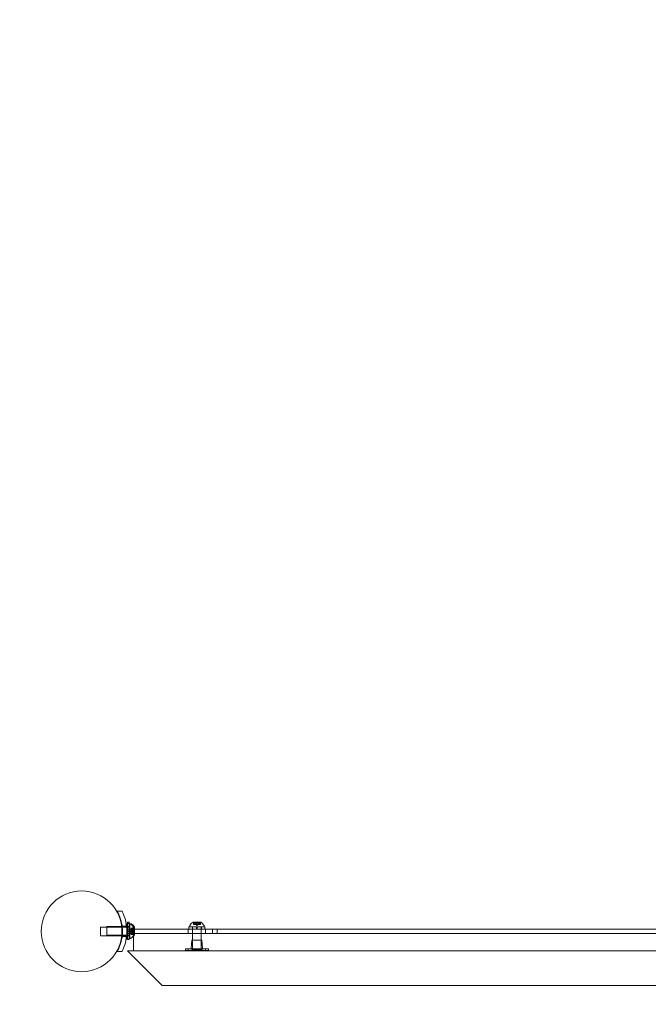
# Model space of a CAD drawing. Extents: x -1074 to 306, y -338 to 367.
# Drawn here: x -137 to -110, y -218 to -176 of the extents above; entities that cross this region are included whole.
import ezdxf

# ---------------------------------------------------------------- set-up
doc = ezdxf.new("R2010")
doc.units = 0
doc.header["$MEASUREMENT"] = 0
doc.linetypes.add('HIDDEN', pattern=[0.375, 0.25, -0.125])
doc.layers.add('0-PROTECTIVE1', color=7, linetype='Continuous')

# ---------------------------------------------------------------- blocks, each defined once
blk = doc.blocks.new('fe050')
at = {"color": 0, "linetype": 'Continuous', "lineweight": 0}
for p, q in [((-132.467, -214.322), (-132.68, -214.322)), ((-133.405, -215.01), (-133.405, -215.385)), ((-133.405, -215.01), (-132.479, -215.01)), ((-133.121, -214.991), (-133.121, -215.366)), ((-133.121, -214.991), (-132.482, -214.991)), ((-132.482, -214.991), (-132.458, -214.991)), ((-132.479, -215.01), (-132.456, -215.01)), ((-132.459, -214.978), (-132.271, -214.978)), ((-132.458, -214.991), (-132.269, -214.991)), ((-132.456, -215.01), (-132.267, -215.01)), ((-132.269, -214.991), (-132.258, -214.991)), ((-132.267, -215.01), (-132.258, -215.01)), ((-132.258, -214.853), (-132.258, -215.182)), ((-132.258, -214.853), (-132.158, -214.853)), ((-132.258, -214.991), (-132.158, -214.991)), ((-132.258, -215.005), (-132.158, -215.005)), ((-132.258, -215.01), (-132.158, -215.01)), ((-132.224, -214.804), (-132.224, -214.853)), ((-132.161, -214.804), (-132.224, -214.804)), ((-132.224, -214.853), (-132.224, -215.541)), ((-132.161, -214.991), (-132.224, -214.991)), ((-132.161, -214.853), (-132.161, -214.804)), ((-132.161, -215.541), (-132.161, -214.853)), ((-132.158, -214.853), (-132.158, -215.182)), ((-132.158, -214.991), (-132.155, -214.991)), ((-132.158, -215.01), (-132.155, -215.01)), ((-132.155, -214.885), (-132.155, -215.51)), ((-132.114, -214.885), (-132.155, -214.885)), ((-132.155, -214.991), (-132.121, -214.991)), ((-132.121, -214.866), (-132.121, -214.885)), ((-132.08, -214.866), (-132.121, -214.866)), ((-132.121, -214.885), (-132.121, -215.491)), ((-131.976, -215.075), (-131.937, -215.03)), ((-131.955, -215.294), (-131.955, -215.034)), ((-131.92, -215.103), (-131.92, -215.015)), ((-128.876, -215.003), (-129.563, -215.003)), ((-129.563, -215.003), (-129.563, -215.103)), ((-129.532, -214.956), (-129.532, -214.996)), ((-129.532, -214.996), (-128.907, -214.996)), ((-129.412, -215.003), (-129.412, -215.103)), ((-129.407, -215.003), (-129.407, -214.996)), ((-129.407, -215.291), (-129.407, -215.003)), ((-129.056, -214.796), (-129.383, -214.796)), ((-129.37, -214.908), (-129.37, -214.811)), ((-129.37, -214.908), (-129.366, -214.908)), ((-129.311, -214.908), (-129.366, -214.908)), ((-129.365, -214.815), (-129.365, -214.908)), ((-129.308, -214.908), (-129.311, -214.908)), ((-129.31, -214.852), (-129.31, -214.908)), ((-129.308, -214.852), (-129.308, -214.908)), ((-129.3, -214.908), (-129.308, -214.908)), ((-129.3, -214.815), (-129.3, -214.908)), ((-129.3, -214.908), (-129.286, -214.908)), ((-129.289, -214.802), (-129.15, -214.802)), ((-129.289, -214.908), (-129.289, -214.802)), ((-129.222, -214.908), (-129.286, -214.908)), ((-129.285, -214.815), (-129.285, -214.908)), ((-129.219, -214.942), (-129.259, -214.908)), ((-129.235, -215.103), (-129.235, -215.003)), ((-129.218, -214.908), (-129.222, -214.908)), ((-129.221, -214.852), (-129.221, -214.908)), ((-129.219, -214.942), (-129.18, -214.908)), ((-129.218, -214.852), (-129.218, -214.908)), ((-129.154, -214.908), (-129.218, -214.908)), ((-129.204, -215.103), (-129.204, -215.003)), ((-129.154, -214.815), (-129.154, -214.908)), ((-129.154, -214.908), (-129.139, -214.908)), ((-129.15, -214.908), (-129.15, -214.802)), ((-129.139, -214.815), (-129.139, -214.908)), ((-129.131, -214.908), (-129.139, -214.908)), ((-129.129, -214.908), (-129.131, -214.908)), ((-129.13, -214.852), (-129.13, -214.908)), ((-129.129, -214.852), (-129.129, -214.908)), ((-129.073, -214.908), (-129.129, -214.908)), ((-129.073, -214.815), (-129.073, -214.908)), ((-129.073, -214.908), (-129.068, -214.908)), ((-129.068, -214.908), (-129.068, -214.811)), ((-129.032, -215.003), (-129.032, -214.996)), ((-129.032, -215.291), (-129.032, -215.003)), ((-129.027, -215.003), (-129.027, -215.103)), ((-128.907, -214.956), (-128.907, -214.996)), ((-128.876, -215.003), (-128.876, -215.103)), ((-133.405, -215.385), (-132.479, -215.385)), ((-133.121, -215.366), (-132.121, -215.366)), ((-132.479, -215.385), (-132.456, -215.385)), ((-132.459, -215.416), (-132.271, -215.416)), ((-132.456, -215.385), (-132.267, -215.385)), ((-132.267, -215.385), (-132.258, -215.385)), ((-132.258, -215.103), (-131.955, -215.103)), ((-132.258, -215.103), (-132.258, -215.197)), ((-132.258, -215.182), (-132.158, -215.182)), ((-132.258, -215.213), (-132.258, -215.182)), ((-132.258, -215.197), (-132.258, -215.291)), ((-132.258, -215.213), (-132.158, -215.213)), ((-132.258, -215.213), (-132.258, -215.541)), ((-131.955, -215.291), (-132.258, -215.291)), ((-132.258, -215.385), (-132.158, -215.385)), ((-132.258, -215.39), (-132.158, -215.39)), ((-132.161, -215.366), (-132.224, -215.366)), ((-132.158, -215.213), (-132.158, -215.182)), ((-132.158, -215.213), (-132.158, -215.541)), ((-132.158, -215.385), (-132.155, -215.385)), ((-132.101, -215.197), (-132.067, -215.158)), ((-132.101, -215.197), (-132.067, -215.237)), ((-132.067, -215.065), (-132.067, -215.074)), ((-132.067, -215.065), (-131.971, -215.065)), ((-131.974, -215.066), (-132.067, -215.066)), ((-132.067, -215.143), (-132.067, -215.074)), ((-131.974, -215.075), (-132.067, -215.075)), ((-132.011, -215.094), (-132.067, -215.094)), ((-132.067, -215.094), (-132.011, -215.094)), ((-132.067, -215.128), (-131.961, -215.128)), ((-132.067, -215.147), (-132.067, -215.143)), ((-132.011, -215.144), (-132.067, -215.144)), ((-132.067, -215.189), (-132.067, -215.147)), ((-132.011, -215.147), (-132.067, -215.147)), ((-132.067, -215.189), (-132.067, -215.205)), ((-131.974, -215.189), (-132.067, -215.189)), ((-132.067, -215.247), (-132.067, -215.205)), ((-131.974, -215.206), (-132.067, -215.206)), ((-132.067, -215.25), (-132.067, -215.247)), ((-132.011, -215.248), (-132.067, -215.248)), ((-132.067, -215.319), (-132.067, -215.25)), ((-132.011, -215.25), (-132.067, -215.25)), ((-132.067, -215.267), (-131.961, -215.267)), ((-132.067, -215.3), (-132.011, -215.3)), ((-132.011, -215.301), (-132.067, -215.301)), ((-132.067, -215.319), (-132.067, -215.329)), ((-131.974, -215.319), (-132.067, -215.319)), ((-131.974, -215.328), (-132.067, -215.328)), ((-132.067, -215.329), (-131.971, -215.329)), ((-132.066, -215.179), (-132.032, -215.139)), ((-132.066, -215.179), (-132.032, -215.218)), ((-132.032, -215.046), (-132.032, -215.055)), ((-132.032, -215.046), (-131.936, -215.046)), ((-131.939, -215.048), (-132.032, -215.048)), ((-132.032, -215.124), (-132.032, -215.055)), ((-131.939, -215.056), (-132.032, -215.056)), ((-131.976, -215.075), (-132.032, -215.075)), ((-132.032, -215.075), (-131.976, -215.075)), ((-132.032, -215.109), (-131.926, -215.109)), ((-132.032, -215.128), (-132.032, -215.124)), ((-131.976, -215.126), (-132.032, -215.126)), ((-132.032, -215.17), (-132.032, -215.128)), ((-131.976, -215.128), (-132.032, -215.128)), ((-132.032, -215.17), (-132.032, -215.186)), ((-131.939, -215.17), (-132.032, -215.17)), ((-132.032, -215.228), (-132.032, -215.186)), ((-131.939, -215.187), (-132.032, -215.187)), ((-132.032, -215.231), (-132.032, -215.228)), ((-131.976, -215.229), (-132.032, -215.229)), ((-132.032, -215.301), (-132.032, -215.231)), ((-131.976, -215.231), (-132.032, -215.231)), ((-132.032, -215.248), (-131.926, -215.248)), ((-131.976, -215.282), (-132.032, -215.282)), ((-132.032, -215.282), (-131.976, -215.282)), ((-132.032, -215.301), (-132.032, -215.311)), ((-131.939, -215.301), (-132.032, -215.301)), ((-131.939, -215.309), (-132.032, -215.309)), ((-132.032, -215.311), (-131.936, -215.311)), ((-132.011, -215.094), (-131.972, -215.049)), ((-132.011, -215.3), (-131.972, -215.345)), ((-131.976, -215.282), (-131.937, -215.327)), ((-131.969, -215.294), (-131.969, -216.044)), ((-85.484, -215.294), (-131.969, -215.294)), ((-131.961, -215.128), (-131.961, -215.267)), ((-131.955, -215.103), (-128.546, -215.103)), ((-128.546, -215.291), (-131.955, -215.291)), ((-131.955, -215.361), (-131.955, -215.294)), ((-131.926, -215.109), (-131.926, -215.248)), ((-131.92, -215.291), (-131.92, -215.103)), ((-131.92, -215.294), (-131.92, -215.291)), ((-131.92, -215.342), (-131.92, -215.294)), ((-129.594, -215.103), (-129.594, -215.291)), ((-129.407, -215.294), (-129.407, -215.291)), ((-129.407, -215.996), (-129.407, -215.294)), ((-129.032, -215.294), (-129.032, -215.291)), ((-129.032, -215.996), (-129.032, -215.294)), ((-128.844, -215.103), (-128.844, -215.291)), ((-128.344, -215.103), (-128.546, -215.103)), ((-128.546, -215.291), (-128.546, -215.103)), ((-128.546, -215.291), (-128.344, -215.291)), ((-128.344, -215.103), (-128.344, -215.291)), ((-89.094, -215.103), (-128.344, -215.103)), ((-128.344, -215.291), (-89.094, -215.291)), ((-132.258, -215.541), (-132.158, -215.541)), ((-132.224, -215.541), (-132.224, -215.554)), ((-132.161, -215.554), (-132.224, -215.554)), ((-132.161, -215.554), (-132.161, -215.541)), ((-132.114, -215.51), (-132.155, -215.51)), ((-132.08, -215.491), (-132.121, -215.491)), ((-129.438, -215.586), (-129.467, -215.933)), ((-129.001, -215.586), (-129.438, -215.586)), ((-129.407, -215.618), (-129.407, -215.961)), ((-129.032, -215.618), (-129.032, -215.961)), ((-129.001, -215.586), (-128.972, -215.933)), ((-132.68, -216.072), (-132.467, -216.072)), ((-85.219, -216.048), (-132.233, -216.048)), ((-132.233, -216.048), (-130.733, -217.548)), ((-131.969, -216.044), (-85.484, -216.044)), ((-129.594, -215.961), (-129.719, -215.961)), ((-129.719, -215.961), (-129.719, -216.024)), ((-129.719, -216.024), (-129.594, -216.024)), ((-129.594, -215.961), (-128.844, -215.961)), ((-129.594, -216.024), (-129.594, -215.961)), ((-128.844, -216.024), (-129.594, -216.024)), ((-129.407, -215.996), (-129.032, -215.996)), ((-128.719, -215.961), (-128.844, -215.961)), ((-128.844, -216.024), (-128.844, -215.961)), ((-128.844, -216.024), (-128.719, -216.024)), ((-128.719, -215.961), (-128.719, -216.024)), ((-86.719, -217.548), (-130.733, -217.548))]:
    blk.add_line(p, q, dxfattribs=at)
blk.add_circle((-134.219, -215.197), 1.75, dxfattribs=at)
blk.add_circle((-134.219, -215.197), 1.75, dxfattribs=at)
for centre, radius, start, end in [((-132.114, -214.916), 0.0312, 56.8703, 90), ((-132.362, -215.296), 0.485, 32.9261, 56.8703), ((-132.08, -214.897), 0.0312, 56.8703, 90), ((-132.328, -215.277), 0.485, 32.9261, 56.8703), ((-131.925, -215.09), 0.0625, 120.0032, 138.9292), ((-131.957, -215.034), 0.0025, 300.0032, 0), ((-131.957, -215.034), 0.0025, 360, 33.1231), ((-131.89, -215.071), 0.0625, 120.0032, 138.9292), ((-131.923, -215.015), 0.0025, 360, 33.1231), ((-131.923, -215.015), 0.0025, 300.0032, 0), ((-129.501, -214.956), 0.0312, 146.8703, 180), ((-129.121, -215.204), 0.485, 122.9261, 146.8703), ((-129.383, -214.799), 0.0025, 90, 123.1231), ((-129.383, -214.799), 0.0025, 30.0032, 90), ((-129.327, -214.766), 0.0625, 210.0032, 225.5218), ((-129.112, -214.766), 0.0625, -45.5218, -30.0032), ((-129.056, -214.799), 0.0025, 90, 149.9968), ((-129.056, -214.799), 0.0025, 56.8769, 90), ((-129.318, -215.204), 0.485, 33.1297, 57.0739), ((-128.938, -214.956), 0.0312, 360, 33.1297), ((-132.362, -215.098), 0.485, 303.1297, 324.0986), ((-132.328, -215.08), 0.485, 303.1297, 317.623), ((-131.925, -215.304), 0.0625, 221.0708, 239.9968), ((-132.328, -215.08), 0.485, 317.623, 327.0739), ((-132.362, -215.098), 0.485, 324.0986, 327.0739), ((-131.957, -215.361), 0.0025, 0, 59.9968), ((-131.957, -215.361), 0.0025, 326.8769, 0), ((-131.89, -215.286), 0.0625, 221.0708, 239.9968), ((-131.923, -215.342), 0.0025, 360, 59.9968), ((-131.923, -215.342), 0.0025, 326.8769, 0), ((-132.114, -215.478), 0.0312, 270, 303.1297), ((-132.08, -215.46), 0.0313, 270, 274.4004), ((-132.08, -215.46), 0.0312, 274.4004, 303.1297), ((-129.438, -215.618), 0.0312, 0, 90), ((-129.001, -215.618), 0.0312, 90, 180), ((-129.498, -215.93), 0.0312, 270, 355.2364), ((-129.469, -215.961), 0.0625, 270, 0), ((-128.969, -215.961), 0.0625, 180, 270), ((-128.941, -215.93), 0.0312, 184.7636, 270)]:
    blk.add_arc(centre, radius, start, end, dxfattribs=at)
for points, knots in [([(-132.68, -214.322), (-132.646, -214.381), (-132.615, -214.443), (-132.542, -214.614), (-132.506, -214.728), (-132.458, -214.961), (-132.446, -215.08), (-132.446, -215.315), (-132.458, -215.434), (-132.506, -215.667), (-132.542, -215.781), (-132.615, -215.952), (-132.646, -216.013), (-132.68, -216.072)], [1.989488, 1.989488, 1.989488, 1.989488, 2.199745, 2.199745, 2.552007, 2.552007, 2.904269, 2.904269, 3.256531, 3.256531, 3.608793, 3.608793, 3.81905, 3.81905, 3.81905, 3.81905]), ([(-132.467, -216.072), (-132.45, -216.039), (-132.434, -216.004), (-132.367, -215.851), (-132.326, -215.724), (-132.272, -215.464), (-132.258, -215.33), (-132.258, -215.065), (-132.272, -214.931), (-132.326, -214.67), (-132.367, -214.544), (-132.434, -214.39), (-132.45, -214.356), (-132.467, -214.322)], [9.480304, 9.480304, 9.480304, 9.480304, 9.597784, 9.597784, 9.99562, 9.99562, 10.393456, 10.393456, 10.791292, 10.791292, 11.189128, 11.189128, 11.306609, 11.306609, 11.306609, 11.306609]), ([(-129.37, -214.811), (-129.37, -214.811), (-129.37, -214.811), (-129.37, -214.811), (-129.37, -214.811), (-129.37, -214.811), (-129.37, -214.811), (-129.37, -214.811), (-129.37, -214.811), (-129.37, -214.811), (-129.37, -214.811), (-129.369, -214.812), (-129.369, -214.812), (-129.368, -214.813), (-129.368, -214.813), (-129.367, -214.813)], [0.00832591, 0.00832591, 0.00832591, 0.00832591, 0.008384407, 0.008384407, 0.008477598, 0.008477598, 0.00868657, 0.00868657, 0.010115247, 0.010115247, 0.012126305, 0.012126305, 0.014665951, 0.014665951, 0.016648384, 0.016648384, 0.016648384, 0.016648384]), ([(-129.367, -214.813), (-129.367, -214.813), (-129.367, -214.813), (-129.367, -214.814), (-129.367, -214.814), (-129.366, -214.814)], [0.026417714, 0.026417714, 0.026417714, 0.026417714, 0.026883246, 0.026883246, 0.028070805, 0.028070805, 0.028070805, 0.028070805]), ([(-129.311, -214.852), (-129.31, -214.852), (-129.31, -214.852), (-129.31, -214.852), (-129.309, -214.852), (-129.309, -214.852), (-129.308, -214.852), (-129.308, -214.852)], [0.006463967, 0.006463967, 0.006463967, 0.006463967, 0.007125803, 0.007125803, 0.009029787, 0.009029787, 0.010339612, 0.010339612, 0.010339612, 0.010339612]), ([(-129.308, -214.852), (-129.308, -214.852), (-129.308, -214.852), (-129.308, -214.852), (-129.308, -214.852), (-129.308, -214.852)], [0.006463967, 0.006463967, 0.006463967, 0.006463967, 0.007125803, 0.007125803, 0.007719964, 0.007719964, 0.007719964, 0.007719964]), ([(-129.3, -214.813), (-129.299, -214.813), (-129.299, -214.813), (-129.299, -214.812), (-129.299, -214.812), (-129.298, -214.811), (-129.297, -214.811), (-129.296, -214.811), (-129.296, -214.811), (-129.295, -214.811), (-129.295, -214.811), (-129.295, -214.811), (-129.295, -214.811), (-129.295, -214.811), (-129.295, -214.811), (-129.295, -214.811), (-129.295, -214.811), (-129.295, -214.811), (-129.295, -214.811), (-129.295, -214.811), (-129.295, -214.811), (-129.294, -214.811), (-129.294, -214.811), (-129.293, -214.811), (-129.292, -214.811), (-129.291, -214.812), (-129.29, -214.812), (-129.288, -214.813), (-129.288, -214.813), (-129.287, -214.813)], [0, 0, 0, 0, 0.00041133, 0.00041133, 0.0035034, 0.0035034, 0.00594033, 0.00594033, 0.00795678, 0.00795678, 0.00816734, 0.00816734, 0.00825334, 0.00825334, 0.00831687, 0.00831687, 0.00838579, 0.00838579, 0.00847957, 0.00847957, 0.00869405, 0.00869405, 0.01012524, 0.01012524, 0.01214061, 0.01214061, 0.01467168, 0.01467168, 0.01664979, 0.01664979, 0.01664979, 0.01664979]), ([(-129.3, -214.815), (-129.3, -214.814), (-129.3, -214.814), (-129.3, -214.813), (-129.3, -214.813), (-129.3, -214.813)], [0.007300399, 0.007300399, 0.007300399, 0.007300399, 0.009949303, 0.009949303, 0.010414835, 0.010414835, 0.010414835, 0.010414835]), ([(-129.287, -214.813), (-129.287, -214.813), (-129.287, -214.813), (-129.287, -214.814), (-129.286, -214.814), (-129.286, -214.814)], [0.026417714, 0.026417714, 0.026417714, 0.026417714, 0.026883246, 0.026883246, 0.028070805, 0.028070805, 0.028070805, 0.028070805]), ([(-129.222, -214.852), (-129.222, -214.852), (-129.221, -214.852), (-129.221, -214.852), (-129.22, -214.852), (-129.219, -214.852), (-129.218, -214.852), (-129.218, -214.852)], [0.006463967, 0.006463967, 0.006463967, 0.006463967, 0.007125803, 0.007125803, 0.009029787, 0.009029787, 0.010339612, 0.010339612, 0.010339612, 0.010339612]), ([(-129.217, -214.852), (-129.217, -214.852), (-129.217, -214.852), (-129.218, -214.852), (-129.218, -214.852), (-129.218, -214.852)], [0.006463967, 0.006463967, 0.006463967, 0.006463967, 0.007125803, 0.007125803, 0.007719964, 0.007719964, 0.007719964, 0.007719964]), ([(-129.154, -214.815), (-129.153, -214.814), (-129.153, -214.814), (-129.152, -214.813), (-129.152, -214.813), (-129.151, -214.813)], [0.007300399, 0.007300399, 0.007300399, 0.007300399, 0.009949303, 0.009949303, 0.010414835, 0.010414835, 0.010414835, 0.010414835]), ([(-129.151, -214.813), (-129.151, -214.813), (-129.151, -214.813), (-129.15, -214.812), (-129.149, -214.812), (-129.147, -214.811), (-129.147, -214.811), (-129.145, -214.811), (-129.145, -214.811), (-129.144, -214.811), (-129.144, -214.811), (-129.144, -214.811), (-129.144, -214.811), (-129.144, -214.811), (-129.144, -214.811), (-129.144, -214.811), (-129.144, -214.811), (-129.144, -214.811), (-129.144, -214.811), (-129.144, -214.811), (-129.144, -214.811), (-129.143, -214.811), (-129.143, -214.811), (-129.142, -214.811), (-129.141, -214.811), (-129.141, -214.812), (-129.14, -214.812), (-129.14, -214.813), (-129.139, -214.813), (-129.139, -214.813)], [0, 0, 0, 0, 0.00041232, 0.00041232, 0.00367036, 0.00367036, 0.0061271, 0.0061271, 0.00796491, 0.00796491, 0.00815345, 0.00815345, 0.00825503, 0.00825503, 0.00831852, 0.00831852, 0.00838777, 0.00838777, 0.00848273, 0.00848273, 0.00870295, 0.00870295, 0.01013563, 0.01013563, 0.01215525, 0.01215525, 0.01467787, 0.01467787, 0.0166517, 0.0166517, 0.0166517, 0.0166517]), ([(-129.139, -214.813), (-129.139, -214.813), (-129.139, -214.813), (-129.139, -214.814), (-129.139, -214.814), (-129.139, -214.814)], [0.026417714, 0.026417714, 0.026417714, 0.026417714, 0.026883246, 0.026883246, 0.028070805, 0.028070805, 0.028070805, 0.028070805]), ([(-129.131, -214.852), (-129.131, -214.852), (-129.131, -214.852), (-129.13, -214.852), (-129.13, -214.852), (-129.13, -214.852), (-129.129, -214.852), (-129.129, -214.852)], [0.006463967, 0.006463967, 0.006463967, 0.006463967, 0.007125803, 0.007125803, 0.009029787, 0.009029787, 0.010339612, 0.010339612, 0.010339612, 0.010339612]), ([(-129.128, -214.852), (-129.128, -214.852), (-129.129, -214.852), (-129.129, -214.852), (-129.129, -214.852), (-129.129, -214.852)], [0.006463967, 0.006463967, 0.006463967, 0.006463967, 0.007125803, 0.007125803, 0.007719964, 0.007719964, 0.007719964, 0.007719964]), ([(-129.073, -214.815), (-129.073, -214.814), (-129.072, -214.814), (-129.071, -214.813), (-129.071, -214.813), (-129.071, -214.813)], [0.007300399, 0.007300399, 0.007300399, 0.007300399, 0.009949303, 0.009949303, 0.010414835, 0.010414835, 0.010414835, 0.010414835]), ([(-129.071, -214.813), (-129.071, -214.813), (-129.071, -214.813), (-129.07, -214.812), (-129.07, -214.812), (-129.069, -214.811), (-129.069, -214.811), (-129.069, -214.811), (-129.068, -214.811), (-129.068, -214.811), (-129.068, -214.811), (-129.068, -214.811), (-129.068, -214.811), (-129.068, -214.811), (-129.068, -214.811), (-129.068, -214.811), (-129.068, -214.811), (-129.068, -214.811)], [0, 0, 0, 0, 0.000413479, 0.000413479, 0.003359379, 0.003359379, 0.005723595, 0.005723595, 0.00794646, 0.00794646, 0.008163872, 0.008163872, 0.008251319, 0.008251319, 0.008315428, 0.008315428, 0.008325812, 0.008325812, 0.008325812, 0.008325812]), ([(-132.011, -215.093), (-132.011, -215.093), (-132.011, -215.094), (-132.011, -215.094), (-132.011, -215.094), (-132.011, -215.094)], [0.006463967, 0.006463967, 0.006463967, 0.006463967, 0.007125803, 0.007125803, 0.007719964, 0.007719964, 0.007719964, 0.007719964]), ([(-132.011, -215.143), (-132.011, -215.143), (-132.011, -215.144), (-132.011, -215.144), (-132.011, -215.145), (-132.011, -215.146), (-132.011, -215.146), (-132.011, -215.147)], [0.006463967, 0.006463967, 0.006463967, 0.006463967, 0.007125803, 0.007125803, 0.009029787, 0.009029787, 0.010339612, 0.010339612, 0.010339612, 0.010339612]), ([(-132.011, -215.147), (-132.011, -215.147), (-132.011, -215.147), (-132.011, -215.147), (-132.011, -215.147), (-132.011, -215.147)], [0.006463967, 0.006463967, 0.006463967, 0.006463967, 0.007125803, 0.007125803, 0.007719964, 0.007719964, 0.007719964, 0.007719964]), ([(-132.011, -215.247), (-132.011, -215.247), (-132.011, -215.247), (-132.011, -215.248), (-132.011, -215.248), (-132.011, -215.249), (-132.011, -215.25), (-132.011, -215.25)], [0.006463967, 0.006463967, 0.006463967, 0.006463967, 0.007125803, 0.007125803, 0.009029787, 0.009029787, 0.010339612, 0.010339612, 0.010339612, 0.010339612]), ([(-132.011, -215.251), (-132.011, -215.251), (-132.011, -215.251), (-132.011, -215.25), (-132.011, -215.25), (-132.011, -215.25)], [0.006463967, 0.006463967, 0.006463967, 0.006463967, 0.007125803, 0.007125803, 0.007719964, 0.007719964, 0.007719964, 0.007719964]), ([(-132.011, -215.301), (-132.011, -215.301), (-132.011, -215.301), (-132.011, -215.301), (-132.011, -215.3), (-132.011, -215.3)], [0.006463967, 0.006463967, 0.006463967, 0.006463967, 0.007125803, 0.007125803, 0.009029787, 0.009029787, 0.009029787, 0.009029787]), ([(-131.976, -215.075), (-131.976, -215.075), (-131.976, -215.075), (-131.976, -215.075), (-131.976, -215.075), (-131.976, -215.075)], [0.006463967, 0.006463967, 0.006463967, 0.006463967, 0.007125803, 0.007125803, 0.007719964, 0.007719964, 0.007719964, 0.007719964]), ([(-131.976, -215.124), (-131.976, -215.125), (-131.976, -215.125), (-131.976, -215.126), (-131.976, -215.126), (-131.976, -215.127), (-131.976, -215.128), (-131.976, -215.128)], [0.006463967, 0.006463967, 0.006463967, 0.006463967, 0.007125803, 0.007125803, 0.009029787, 0.009029787, 0.010339612, 0.010339612, 0.010339612, 0.010339612]), ([(-131.976, -215.129), (-131.976, -215.129), (-131.976, -215.128), (-131.976, -215.128), (-131.976, -215.128), (-131.976, -215.128)], [0.006463967, 0.006463967, 0.006463967, 0.006463967, 0.007125803, 0.007125803, 0.007719964, 0.007719964, 0.007719964, 0.007719964]), ([(-131.976, -215.228), (-131.976, -215.228), (-131.976, -215.229), (-131.976, -215.229), (-131.976, -215.23), (-131.976, -215.231), (-131.976, -215.231), (-131.976, -215.231)], [0.006463967, 0.006463967, 0.006463967, 0.006463967, 0.007125803, 0.007125803, 0.009029787, 0.009029787, 0.010339612, 0.010339612, 0.010339612, 0.010339612]), ([(-131.976, -215.233), (-131.976, -215.232), (-131.976, -215.232), (-131.976, -215.232), (-131.976, -215.232), (-131.976, -215.231)], [0.006463967, 0.006463967, 0.006463967, 0.006463967, 0.007125803, 0.007125803, 0.007719964, 0.007719964, 0.007719964, 0.007719964]), ([(-131.976, -215.282), (-131.976, -215.282), (-131.976, -215.282), (-131.976, -215.282), (-131.976, -215.282), (-131.976, -215.282)], [0.006463967, 0.006463967, 0.006463967, 0.006463967, 0.007125803, 0.007125803, 0.009029787, 0.009029787, 0.009029787, 0.009029787]), ([(-131.974, -215.066), (-131.973, -215.066), (-131.973, -215.066), (-131.972, -215.065), (-131.972, -215.065), (-131.972, -215.065)], [0.007300399, 0.007300399, 0.007300399, 0.007300399, 0.009949303, 0.009949303, 0.010414835, 0.010414835, 0.010414835, 0.010414835]), ([(-131.974, -215.189), (-131.973, -215.189), (-131.973, -215.189), (-131.972, -215.19), (-131.972, -215.19), (-131.972, -215.19)], [0.007300399, 0.007300399, 0.007300399, 0.007300399, 0.009949303, 0.009949303, 0.010414835, 0.010414835, 0.010414835, 0.010414835]), ([(-131.974, -215.319), (-131.973, -215.32), (-131.973, -215.321), (-131.972, -215.322), (-131.972, -215.322), (-131.972, -215.322)], [0.007300399, 0.007300399, 0.007300399, 0.007300399, 0.009949303, 0.009949303, 0.010414835, 0.010414835, 0.010414835, 0.010414835]), ([(-131.972, -215.072), (-131.972, -215.073), (-131.972, -215.073), (-131.972, -215.073), (-131.973, -215.074), (-131.973, -215.074)], [0.026417714, 0.026417714, 0.026417714, 0.026417714, 0.026883246, 0.026883246, 0.028070805, 0.028070805, 0.028070805, 0.028070805]), ([(-131.972, -215.204), (-131.972, -215.204), (-131.972, -215.204), (-131.972, -215.205), (-131.973, -215.205), (-131.973, -215.205)], [0.026417714, 0.026417714, 0.026417714, 0.026417714, 0.026883246, 0.026883246, 0.028070805, 0.028070805, 0.028070805, 0.028070805]), ([(-131.972, -215.329), (-131.972, -215.329), (-131.972, -215.329), (-131.972, -215.329), (-131.973, -215.329), (-131.973, -215.329)], [0.026417714, 0.026417714, 0.026417714, 0.026417714, 0.026883246, 0.026883246, 0.028070805, 0.028070805, 0.028070805, 0.028070805]), ([(-131.972, -215.065), (-131.972, -215.065), (-131.972, -215.065), (-131.971, -215.065), (-131.971, -215.065), (-131.97, -215.065), (-131.97, -215.065), (-131.969, -215.066), (-131.969, -215.066), (-131.969, -215.066), (-131.969, -215.066), (-131.969, -215.066), (-131.969, -215.066), (-131.969, -215.066), (-131.969, -215.066), (-131.969, -215.066), (-131.969, -215.066), (-131.969, -215.066), (-131.969, -215.067), (-131.969, -215.067), (-131.969, -215.067), (-131.969, -215.067), (-131.969, -215.067), (-131.97, -215.068), (-131.97, -215.068), (-131.97, -215.07), (-131.971, -215.07), (-131.971, -215.071), (-131.972, -215.072), (-131.972, -215.072)], [0, 0, 0, 0, 0.00041176, 0.00041176, 0.00365422, 0.00365422, 0.00610875, 0.00610875, 0.00796436, 0.00796436, 0.00817423, 0.00817423, 0.00825796, 0.00825796, 0.00832097, 0.00832097, 0.00839048, 0.00839048, 0.00848722, 0.00848722, 0.00871815, 0.00871815, 0.01015814, 0.01015814, 0.01218673, 0.01218673, 0.01468858, 0.01468858, 0.01665151, 0.01665151, 0.01665151, 0.01665151]), ([(-131.972, -215.072), (-131.972, -215.072), (-131.972, -215.072), (-131.971, -215.071), (-131.971, -215.07), (-131.97, -215.069), (-131.97, -215.068), (-131.969, -215.067), (-131.969, -215.067), (-131.969, -215.067), (-131.969, -215.067), (-131.969, -215.067), (-131.969, -215.066), (-131.969, -215.066), (-131.969, -215.066), (-131.969, -215.066), (-131.969, -215.066), (-131.969, -215.066), (-131.969, -215.066), (-131.969, -215.066), (-131.969, -215.066), (-131.969, -215.066), (-131.969, -215.066), (-131.97, -215.065), (-131.97, -215.065), (-131.97, -215.065), (-131.971, -215.065), (-131.971, -215.065), (-131.972, -215.065), (-131.972, -215.065)], [0, 0, 0, 0, 0.00041106, 0.00041106, 0.0035373, 0.0035373, 0.00597776, 0.00597776, 0.00795862, 0.00795862, 0.008168, 0.008168, 0.00825376, 0.00825376, 0.00831721, 0.00831721, 0.00838612, 0.00838612, 0.00848005, 0.00848005, 0.00869554, 0.00869554, 0.01012717, 0.01012717, 0.01214334, 0.01214334, 0.01467282, 0.01467282, 0.01665013, 0.01665013, 0.01665013, 0.01665013]), ([(-131.972, -215.19), (-131.972, -215.19), (-131.972, -215.19), (-131.971, -215.191), (-131.971, -215.192), (-131.97, -215.193), (-131.97, -215.194), (-131.969, -215.195), (-131.969, -215.196), (-131.969, -215.197), (-131.969, -215.197), (-131.969, -215.197), (-131.969, -215.197), (-131.969, -215.197), (-131.969, -215.197), (-131.969, -215.197), (-131.969, -215.197), (-131.969, -215.197), (-131.969, -215.197), (-131.969, -215.197), (-131.969, -215.197), (-131.969, -215.198), (-131.969, -215.199), (-131.97, -215.2), (-131.97, -215.2), (-131.97, -215.202), (-131.971, -215.202), (-131.971, -215.203), (-131.972, -215.204), (-131.972, -215.204)], [0, 0, 0, 0, 0.00041393, 0.00041393, 0.00331032, 0.00331032, 0.00567645, 0.00567645, 0.00794407, 0.00794407, 0.00816309, 0.00816309, 0.00825092, 0.00825092, 0.00831521, 0.00831521, 0.00838441, 0.00838441, 0.0084776, 0.0084776, 0.00868657, 0.00868657, 0.01011525, 0.01011525, 0.0121263, 0.0121263, 0.01466595, 0.01466595, 0.01664838, 0.01664838, 0.01664838, 0.01664838]), ([(-131.972, -215.204), (-131.972, -215.204), (-131.972, -215.204), (-131.971, -215.203), (-131.971, -215.203), (-131.97, -215.201), (-131.97, -215.2), (-131.969, -215.199), (-131.969, -215.198), (-131.969, -215.198), (-131.969, -215.197), (-131.969, -215.197), (-131.969, -215.197), (-131.969, -215.197), (-131.969, -215.197), (-131.969, -215.197), (-131.969, -215.197), (-131.969, -215.197), (-131.969, -215.197), (-131.969, -215.197), (-131.969, -215.197), (-131.969, -215.196), (-131.969, -215.196), (-131.97, -215.195), (-131.97, -215.194), (-131.97, -215.193), (-131.971, -215.192), (-131.971, -215.191), (-131.972, -215.191), (-131.972, -215.19)], [0, 0, 0, 0, 0.00041348, 0.00041348, 0.00335938, 0.00335938, 0.00572359, 0.00572359, 0.00794646, 0.00794646, 0.00816387, 0.00816387, 0.00825132, 0.00825132, 0.00831543, 0.00831543, 0.00838451, 0.00838451, 0.0084777, 0.0084777, 0.00868732, 0.00868732, 0.01011652, 0.01011652, 0.01212817, 0.01212817, 0.01466672, 0.01466672, 0.01664861, 0.01664861, 0.01664861, 0.01664861]), ([(-131.972, -215.329), (-131.972, -215.329), (-131.972, -215.329), (-131.971, -215.329), (-131.971, -215.329), (-131.97, -215.329), (-131.97, -215.329), (-131.969, -215.329), (-131.969, -215.328), (-131.969, -215.328), (-131.969, -215.328), (-131.969, -215.328), (-131.969, -215.328), (-131.969, -215.328), (-131.969, -215.328), (-131.969, -215.328), (-131.969, -215.328), (-131.969, -215.328), (-131.969, -215.328), (-131.969, -215.328), (-131.969, -215.328), (-131.969, -215.328), (-131.969, -215.327), (-131.97, -215.327), (-131.97, -215.326), (-131.97, -215.325), (-131.971, -215.324), (-131.971, -215.323), (-131.972, -215.322), (-131.972, -215.322)], [0, 0, 0, 0, 0.00041232, 0.00041232, 0.00367036, 0.00367036, 0.0061271, 0.0061271, 0.00796491, 0.00796491, 0.00815345, 0.00815345, 0.00825503, 0.00825503, 0.00831852, 0.00831852, 0.00838777, 0.00838777, 0.00848273, 0.00848273, 0.00870295, 0.00870295, 0.01013563, 0.01013563, 0.01215525, 0.01215525, 0.01467787, 0.01467787, 0.0166517, 0.0166517, 0.0166517, 0.0166517]), ([(-131.972, -215.322), (-131.972, -215.322), (-131.972, -215.322), (-131.971, -215.323), (-131.971, -215.324), (-131.97, -215.325), (-131.97, -215.326), (-131.969, -215.327), (-131.969, -215.327), (-131.969, -215.328), (-131.969, -215.328), (-131.969, -215.328), (-131.969, -215.328), (-131.969, -215.328), (-131.969, -215.328), (-131.969, -215.328), (-131.969, -215.328), (-131.969, -215.328), (-131.969, -215.328), (-131.969, -215.328), (-131.969, -215.328), (-131.969, -215.328), (-131.969, -215.329), (-131.97, -215.329), (-131.97, -215.329), (-131.97, -215.329), (-131.971, -215.329), (-131.971, -215.329), (-131.972, -215.329), (-131.972, -215.329)], [0, 0, 0, 0, 0.00041133, 0.00041133, 0.0035034, 0.0035034, 0.00594033, 0.00594033, 0.00795678, 0.00795678, 0.00816734, 0.00816734, 0.00825334, 0.00825334, 0.00831687, 0.00831687, 0.00838579, 0.00838579, 0.00847957, 0.00847957, 0.00869405, 0.00869405, 0.01012524, 0.01012524, 0.01214061, 0.01214061, 0.01467168, 0.01467168, 0.01664979, 0.01664979, 0.01664979, 0.01664979]), ([(-131.939, -215.048), (-131.938, -215.047), (-131.938, -215.047), (-131.937, -215.047), (-131.937, -215.047), (-131.937, -215.047)], [0.007300399, 0.007300399, 0.007300399, 0.007300399, 0.009949303, 0.009949303, 0.010414835, 0.010414835, 0.010414835, 0.010414835]), ([(-131.939, -215.17), (-131.938, -215.17), (-131.938, -215.171), (-131.937, -215.171), (-131.937, -215.171), (-131.937, -215.171)], [0.007300399, 0.007300399, 0.007300399, 0.007300399, 0.009949303, 0.009949303, 0.010414835, 0.010414835, 0.010414835, 0.010414835]), ([(-131.939, -215.301), (-131.938, -215.301), (-131.938, -215.302), (-131.937, -215.303), (-131.937, -215.303), (-131.937, -215.303)], [0.007300399, 0.007300399, 0.007300399, 0.007300399, 0.009949303, 0.009949303, 0.010414835, 0.010414835, 0.010414835, 0.010414835]), ([(-131.937, -215.054), (-131.937, -215.054), (-131.937, -215.054), (-131.938, -215.054), (-131.938, -215.055), (-131.938, -215.055)], [0.026417714, 0.026417714, 0.026417714, 0.026417714, 0.026883246, 0.026883246, 0.028070805, 0.028070805, 0.028070805, 0.028070805]), ([(-131.937, -215.186), (-131.937, -215.186), (-131.937, -215.186), (-131.938, -215.186), (-131.938, -215.186), (-131.938, -215.186)], [0.026417714, 0.026417714, 0.026417714, 0.026417714, 0.026883246, 0.026883246, 0.028070805, 0.028070805, 0.028070805, 0.028070805]), ([(-131.937, -215.31), (-131.937, -215.31), (-131.937, -215.31), (-131.938, -215.31), (-131.938, -215.31), (-131.938, -215.31)], [0.026417714, 0.026417714, 0.026417714, 0.026417714, 0.026883246, 0.026883246, 0.028070805, 0.028070805, 0.028070805, 0.028070805]), ([(-131.937, -215.047), (-131.937, -215.047), (-131.937, -215.047), (-131.937, -215.046), (-131.936, -215.046), (-131.935, -215.046), (-131.935, -215.047), (-131.935, -215.047), (-131.935, -215.047), (-131.935, -215.048), (-131.935, -215.048), (-131.935, -215.048), (-131.935, -215.048), (-131.935, -215.048), (-131.935, -215.048), (-131.935, -215.048), (-131.935, -215.048), (-131.935, -215.048), (-131.935, -215.048), (-131.935, -215.048), (-131.935, -215.048), (-131.935, -215.048), (-131.935, -215.048), (-131.935, -215.049), (-131.935, -215.05), (-131.936, -215.051), (-131.936, -215.051), (-131.937, -215.053), (-131.937, -215.053), (-131.937, -215.054)], [0, 0, 0, 0, 0.00041176, 0.00041176, 0.00365422, 0.00365422, 0.00610875, 0.00610875, 0.00796436, 0.00796436, 0.00817423, 0.00817423, 0.00825796, 0.00825796, 0.00832097, 0.00832097, 0.00839048, 0.00839048, 0.00848722, 0.00848722, 0.00871815, 0.00871815, 0.01015814, 0.01015814, 0.01218673, 0.01218673, 0.01468858, 0.01468858, 0.01665151, 0.01665151, 0.01665151, 0.01665151]), ([(-131.937, -215.054), (-131.937, -215.054), (-131.937, -215.054), (-131.937, -215.053), (-131.936, -215.052), (-131.935, -215.05), (-131.935, -215.05), (-131.935, -215.049), (-131.935, -215.048), (-131.935, -215.048), (-131.935, -215.048), (-131.935, -215.048), (-131.935, -215.048), (-131.935, -215.048), (-131.935, -215.048), (-131.935, -215.048), (-131.935, -215.048), (-131.935, -215.048), (-131.935, -215.048), (-131.935, -215.048), (-131.935, -215.048), (-131.935, -215.047), (-131.935, -215.047), (-131.935, -215.047), (-131.935, -215.047), (-131.936, -215.046), (-131.936, -215.046), (-131.937, -215.046), (-131.937, -215.047), (-131.937, -215.047)], [0, 0, 0, 0, 0.00041106, 0.00041106, 0.0035373, 0.0035373, 0.00597776, 0.00597776, 0.00795862, 0.00795862, 0.008168, 0.008168, 0.00825376, 0.00825376, 0.00831721, 0.00831721, 0.00838612, 0.00838612, 0.00848005, 0.00848005, 0.00869554, 0.00869554, 0.01012717, 0.01012717, 0.01214334, 0.01214334, 0.01467282, 0.01467282, 0.01665013, 0.01665013, 0.01665013, 0.01665013]), ([(-131.937, -215.171), (-131.937, -215.172), (-131.937, -215.172), (-131.937, -215.172), (-131.936, -215.173), (-131.935, -215.174), (-131.935, -215.175), (-131.935, -215.177), (-131.935, -215.177), (-131.935, -215.178), (-131.935, -215.178), (-131.935, -215.178), (-131.935, -215.178), (-131.935, -215.178), (-131.935, -215.178), (-131.935, -215.179), (-131.935, -215.179), (-131.935, -215.179), (-131.935, -215.179), (-131.935, -215.179), (-131.935, -215.179), (-131.935, -215.179), (-131.935, -215.18), (-131.935, -215.181), (-131.935, -215.182), (-131.936, -215.183), (-131.936, -215.184), (-131.937, -215.185), (-131.937, -215.185), (-131.937, -215.186)], [0, 0, 0, 0, 0.00041393, 0.00041393, 0.00331032, 0.00331032, 0.00567645, 0.00567645, 0.00794407, 0.00794407, 0.00816309, 0.00816309, 0.00825092, 0.00825092, 0.00831521, 0.00831521, 0.00838441, 0.00838441, 0.0084776, 0.0084776, 0.00868657, 0.00868657, 0.01011525, 0.01011525, 0.0121263, 0.0121263, 0.01466595, 0.01466595, 0.01664838, 0.01664838, 0.01664838, 0.01664838]), ([(-131.937, -215.186), (-131.937, -215.185), (-131.937, -215.185), (-131.937, -215.185), (-131.936, -215.184), (-131.935, -215.182), (-131.935, -215.182), (-131.935, -215.18), (-131.935, -215.18), (-131.935, -215.179), (-131.935, -215.179), (-131.935, -215.179), (-131.935, -215.179), (-131.935, -215.179), (-131.935, -215.179), (-131.935, -215.178), (-131.935, -215.178), (-131.935, -215.178), (-131.935, -215.178), (-131.935, -215.178), (-131.935, -215.178), (-131.935, -215.178), (-131.935, -215.177), (-131.935, -215.176), (-131.935, -215.175), (-131.936, -215.174), (-131.936, -215.173), (-131.937, -215.172), (-131.937, -215.172), (-131.937, -215.171)], [0, 0, 0, 0, 0.00041348, 0.00041348, 0.00335938, 0.00335938, 0.00572359, 0.00572359, 0.00794646, 0.00794646, 0.00816387, 0.00816387, 0.00825132, 0.00825132, 0.00831543, 0.00831543, 0.00838451, 0.00838451, 0.0084777, 0.0084777, 0.00868732, 0.00868732, 0.01011652, 0.01011652, 0.01212817, 0.01212817, 0.01466672, 0.01466672, 0.01664861, 0.01664861, 0.01664861, 0.01664861]), ([(-131.937, -215.31), (-131.937, -215.31), (-131.937, -215.31), (-131.937, -215.311), (-131.936, -215.311), (-131.935, -215.311), (-131.935, -215.31), (-131.935, -215.31), (-131.935, -215.31), (-131.935, -215.309), (-131.935, -215.309), (-131.935, -215.309), (-131.935, -215.309), (-131.935, -215.309), (-131.935, -215.309), (-131.935, -215.309), (-131.935, -215.309), (-131.935, -215.309), (-131.935, -215.309), (-131.935, -215.309), (-131.935, -215.309), (-131.935, -215.309), (-131.935, -215.309), (-131.935, -215.308), (-131.935, -215.307), (-131.936, -215.306), (-131.936, -215.306), (-131.937, -215.304), (-131.937, -215.304), (-131.937, -215.303)], [0, 0, 0, 0, 0.00041232, 0.00041232, 0.00367036, 0.00367036, 0.0061271, 0.0061271, 0.00796491, 0.00796491, 0.00815345, 0.00815345, 0.00825503, 0.00825503, 0.00831852, 0.00831852, 0.00838777, 0.00838777, 0.00848273, 0.00848273, 0.00870295, 0.00870295, 0.01013563, 0.01013563, 0.01215525, 0.01215525, 0.01467787, 0.01467787, 0.0166517, 0.0166517, 0.0166517, 0.0166517]), ([(-131.937, -215.303), (-131.937, -215.303), (-131.937, -215.303), (-131.937, -215.304), (-131.936, -215.305), (-131.935, -215.307), (-131.935, -215.307), (-131.935, -215.308), (-131.935, -215.309), (-131.935, -215.309), (-131.935, -215.309), (-131.935, -215.309), (-131.935, -215.309), (-131.935, -215.309), (-131.935, -215.309), (-131.935, -215.309), (-131.935, -215.309), (-131.935, -215.309), (-131.935, -215.309), (-131.935, -215.309), (-131.935, -215.309), (-131.935, -215.31), (-131.935, -215.31), (-131.935, -215.31), (-131.935, -215.31), (-131.936, -215.311), (-131.936, -215.311), (-131.937, -215.311), (-131.937, -215.31), (-131.937, -215.31)], [0, 0, 0, 0, 0.00041133, 0.00041133, 0.0035034, 0.0035034, 0.00594033, 0.00594033, 0.00795678, 0.00795678, 0.00816734, 0.00816734, 0.00825334, 0.00825334, 0.00831687, 0.00831687, 0.00838579, 0.00838579, 0.00847957, 0.00847957, 0.00869405, 0.00869405, 0.01012524, 0.01012524, 0.01214061, 0.01214061, 0.01467168, 0.01467168, 0.01664979, 0.01664979, 0.01664979, 0.01664979])]:
    blk.add_open_spline(points, degree=3, knots=knots, dxfattribs=at)
for points, weights in [([(-129.311, -214.852), (-129.334, -214.841), (-129.366, -214.814)], [1.2877924798, 1.2144124615, 1.05685445761]), ([(-129.365, -214.815), (-129.333, -214.842), (-129.31, -214.852)], [1.06120691497, 1.21890298912, 1.29071555247]), ([(-129.308, -214.852), (-129.305, -214.841), (-129.3, -214.814)], [1.2877924798, 1.2144124615, 1.05685445761]), ([(-129.3, -214.815), (-129.305, -214.842), (-129.308, -214.852)], [1.06120691497, 1.21890298912, 1.29071555247]), ([(-129.222, -214.852), (-129.248, -214.841), (-129.286, -214.814)], [1.2877924798, 1.2144124615, 1.05685445761]), ([(-129.285, -214.815), (-129.247, -214.842), (-129.221, -214.852)], [1.06120691497, 1.21890298912, 1.29071555247]), ([(-129.154, -214.815), (-129.191, -214.842), (-129.218, -214.852)], [1.06120691497, 1.21890298912, 1.29071555247]), ([(-129.217, -214.852), (-129.19, -214.841), (-129.153, -214.814)], [1.2877924798, 1.2144124615, 1.05685445761]), ([(-129.131, -214.852), (-129.134, -214.841), (-129.139, -214.814)], [1.2877924798, 1.2144124615, 1.05685445761]), ([(-129.139, -214.815), (-129.134, -214.842), (-129.13, -214.852)], [1.06120691497, 1.21890298912, 1.29071555247]), ([(-129.073, -214.815), (-129.106, -214.842), (-129.129, -214.852)], [1.06120691497, 1.21890298912, 1.29071555247]), ([(-129.128, -214.852), (-129.105, -214.841), (-129.072, -214.814)], [1.2877924798, 1.2144124615, 1.05685445761]), ([(-131.974, -215.066), (-132.001, -215.082), (-132.011, -215.094)], [1.06120691497, 1.21890298912, 1.29071555247]), ([(-132.011, -215.093), (-132, -215.082), (-131.973, -215.066)], [1.2877924798, 1.2144124615, 1.05685445761]), ([(-132.011, -215.143), (-132, -215.114), (-131.973, -215.074)], [1.2877924798, 1.2144124615, 1.05685445761]), ([(-131.974, -215.075), (-132.001, -215.116), (-132.011, -215.144)], [1.06120691497, 1.21890298912, 1.29071555247]), ([(-131.974, -215.189), (-132.001, -215.164), (-132.011, -215.147)], [1.06120691497, 1.21890298912, 1.29071555247]), ([(-132.011, -215.147), (-132, -215.165), (-131.973, -215.189)], [1.2877924798, 1.2144124615, 1.05685445761]), ([(-132.011, -215.247), (-132, -215.23), (-131.973, -215.205)], [1.2877924798, 1.2144124615, 1.05685445761]), ([(-131.974, -215.206), (-132.001, -215.23), (-132.011, -215.248)], [1.06120691497, 1.21890298912, 1.29071555247]), ([(-131.974, -215.319), (-132.001, -215.279), (-132.011, -215.25)], [1.06120691497, 1.21890298912, 1.29071555247]), ([(-132.011, -215.251), (-132, -215.28), (-131.973, -215.321)], [1.2877924798, 1.2144124615, 1.05685445761]), ([(-131.974, -215.328), (-132.001, -215.312), (-132.011, -215.301)], [1.06120691497, 1.21890298912, 1.29071555247]), ([(-132.011, -215.301), (-132, -215.312), (-131.973, -215.329)], [1.2877924798, 1.2144124615, 1.05685445761]), ([(-131.976, -215.075), (-131.965, -215.063), (-131.938, -215.047)], [1.2877924798, 1.2144124615, 1.05685445761]), ([(-131.939, -215.048), (-131.966, -215.064), (-131.976, -215.075)], [1.06120691497, 1.21890298912, 1.29071555247]), ([(-131.976, -215.124), (-131.965, -215.096), (-131.938, -215.055)], [1.2877924798, 1.2144124615, 1.05685445761]), ([(-131.939, -215.056), (-131.966, -215.097), (-131.976, -215.126)], [1.06120691497, 1.21890298912, 1.29071555247]), ([(-131.939, -215.17), (-131.966, -215.145), (-131.976, -215.128)], [1.06120691497, 1.21890298912, 1.29071555247]), ([(-131.976, -215.129), (-131.965, -215.146), (-131.938, -215.171)], [1.2877924798, 1.2144124615, 1.05685445761]), ([(-131.976, -215.228), (-131.965, -215.211), (-131.938, -215.186)], [1.2877924798, 1.2144124615, 1.05685445761]), ([(-131.939, -215.187), (-131.966, -215.212), (-131.976, -215.229)], [1.06120691497, 1.21890298912, 1.29071555247]), ([(-131.939, -215.301), (-131.966, -215.26), (-131.976, -215.231)], [1.06120691497, 1.21890298912, 1.29071555247]), ([(-131.976, -215.233), (-131.965, -215.261), (-131.938, -215.302)], [1.2877924798, 1.2144124615, 1.05685445761]), ([(-131.939, -215.309), (-131.966, -215.293), (-131.976, -215.282)], [1.06120691497, 1.21890298912, 1.29071555247]), ([(-131.976, -215.282), (-131.965, -215.294), (-131.938, -215.31)], [1.2877924798, 1.2144124615, 1.05685445761])]:
    blk.add_rational_spline(points, weights, degree=2, dxfattribs=at)
for points in [[(-129.365, -214.815), (-129.366, -214.815), (-129.366, -214.814), (-129.366, -214.814)], [(-129.285, -214.815), (-129.285, -214.815), (-129.286, -214.814), (-129.286, -214.814)], [(-129.139, -214.815), (-129.139, -214.815), (-129.139, -214.814), (-129.139, -214.814)], [(-132.011, -215.094), (-132.011, -215.094), (-132.011, -215.094), (-132.011, -215.094)], [(-132.011, -215.094), (-132.011, -215.094), (-132.011, -215.094), (-132.011, -215.094)], [(-132.011, -215.094), (-132.011, -215.094), (-132.011, -215.094), (-132.011, -215.094)], [(-132.011, -215.094), (-132.011, -215.094), (-132.011, -215.094), (-132.011, -215.094)], [(-132.011, -215.094), (-132.011, -215.094), (-132.011, -215.094), (-132.011, -215.094)], [(-132.011, -215.094), (-132.011, -215.094), (-132.011, -215.094), (-132.011, -215.094)], [(-132.011, -215.094), (-132.011, -215.094), (-132.011, -215.094), (-132.011, -215.094)], [(-132.011, -215.094), (-132.011, -215.094), (-132.011, -215.094), (-132.011, -215.094)], [(-131.976, -215.075), (-131.976, -215.075), (-131.976, -215.075), (-131.976, -215.075)], [(-131.976, -215.075), (-131.976, -215.075), (-131.976, -215.075), (-131.976, -215.075)], [(-131.976, -215.075), (-131.976, -215.075), (-131.976, -215.075), (-131.976, -215.075)], [(-131.976, -215.075), (-131.976, -215.075), (-131.976, -215.075), (-131.976, -215.075)], [(-131.974, -215.075), (-131.973, -215.075), (-131.973, -215.074), (-131.973, -215.074)], [(-131.974, -215.206), (-131.973, -215.206), (-131.973, -215.205), (-131.973, -215.205)], [(-131.974, -215.328), (-131.973, -215.328), (-131.973, -215.328), (-131.973, -215.329)], [(-131.939, -215.056), (-131.939, -215.056), (-131.938, -215.056), (-131.938, -215.055)], [(-131.939, -215.187), (-131.939, -215.187), (-131.938, -215.187), (-131.938, -215.186)], [(-131.939, -215.309), (-131.939, -215.309), (-131.938, -215.31), (-131.938, -215.31)]]:
    blk.add_open_spline(points, degree=3, dxfattribs=at)

msp = doc.modelspace()

# ---------------------------------------------------------------- linework, layer by layer
at = {"layer": '0-PROTECTIVE1', "color": 5, "linetype": 'HIDDEN'}
msp.add_lwpolyline([(-135.664, -325.424), (-29.5, -325.424, 0.414214), (43.5, -252.424), (43.5, -208.088, 0.414214), (-29.5, -135.088), (-135.664, -135.088, 0.414214), (-208.664, -208.088), (-208.664, -252.424, 0.414214)], format="xyb", close=True, dxfattribs=at)

# ---------------------------------------------------------------- block references
msp.add_blockref('fe050', (0, 0))

doc.saveas('drawing.dxf')
